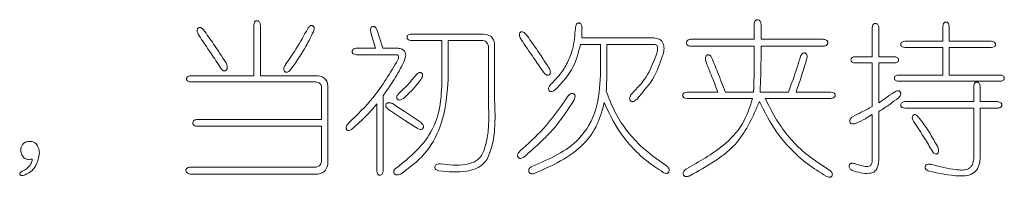
# Model space of a CAD drawing. Units: millimetres. Extents: x 0 to 565, y -1 to 746.
# Drawn here: x 207 to 211, y 165 to 165 of the extents above; entities that cross this region are included whole.
import ezdxf

# ---------------------------------------------------------------- set-up
doc = ezdxf.new("R2010")
doc.units = ezdxf.units.MM

msp = doc.modelspace()

# ---------------------------------------------------------------- linework, layer by layer
at = {"color": 7, "linetype": 'Continuous', "lineweight": 15}
for p, q in [((208.23598, 165.23338), (208.23598, 165.04259)), ((208.26076, 165.04259), (208.26076, 165.23338)), ((210.1302, 165.23705), (210.1302, 165.18006)), ((210.15627, 165.18006), (210.15627, 165.23705)), ((210.57749, 165.22347), (210.57749, 165.11445)), ((210.60227, 165.11445), (210.60227, 165.22347)), ((210.84509, 165.22843), (210.84509, 165.17263)), ((210.86859, 165.17263), (210.86859, 165.22843)), ((208.6795, 165.20484), (208.69685, 165.14666)), ((208.72411, 165.14666), (208.70181, 165.21723)), ((209.10568, 165.19989), (208.83313, 165.19989)), ((209.74991, 165.18502), (209.47735, 165.18502)), ((208.69685, 165.14666), (208.62499, 165.14666)), ((208.77981, 165.14666), (208.72411, 165.14666)), ((208.83313, 165.17511), (208.9483, 165.17511)), ((208.9483, 165.17511), (208.9483, 165.0302)), ((208.97188, 165.0302), (208.97188, 165.17511)), ((208.97188, 165.17511), (209.10321, 165.17511)), ((209.12422, 165.15409), (209.12422, 164.94963)), ((209.14781, 164.94963), (209.14781, 165.16153)), ((209.4724, 165.16024), (209.54792, 165.16024)), ((209.54792, 165.16024), (209.54792, 165.04507)), ((209.5727, 165.04507), (209.5727, 165.16024)), ((209.5727, 165.16024), (209.74991, 165.16024)), ((210.1302, 165.18006), (209.88986, 165.18006)), ((209.88986, 165.15409), (210.1302, 165.15409)), ((210.1302, 165.15409), (210.1302, 165.12307)), ((210.39166, 165.18006), (210.15627, 165.18006)), ((210.15627, 165.12188), (210.15627, 165.15409)), ((210.15627, 165.15409), (210.39166, 165.15409)), ((210.84509, 165.17263), (210.70138, 165.17263)), ((210.70138, 165.14914), (210.84509, 165.14914)), ((210.84509, 165.14914), (210.84509, 165.04507)), ((211.02845, 165.17263), (210.86859, 165.17263)), ((210.86859, 165.04507), (210.86859, 165.14914)), ((210.86859, 165.14914), (211.02845, 165.14914)), ((208.62499, 165.12188), (208.7699, 165.12188)), ((210.57749, 165.11445), (210.51178, 165.11445)), ((210.66045, 165.11445), (210.60227, 165.11445)), ((210.51178, 165.09086), (210.57749, 165.09086)), ((210.57749, 165.09086), (210.57749, 164.92614)), ((210.60227, 164.93972), (210.60227, 165.09086)), ((210.60227, 165.09086), (210.66045, 165.09086)), ((208.23598, 165.04259), (207.99811, 165.04259)), ((208.48, 165.04259), (208.26076, 165.04259)), ((210.84509, 165.04507), (210.6778, 165.04507)), ((211.06066, 165.04507), (210.86859, 165.04507)), ((207.99811, 165.01901), (208.46889, 165.01901)), ((208.49239, 164.99799), (208.49239, 164.87777)), ((208.51597, 164.70864), (208.51597, 165.00662)), ((210.6778, 165.02148), (211.06066, 165.02148)), ((210.96155, 165.00166), (210.96155, 164.94467)), ((210.98633, 164.94467), (210.98633, 165.00166)), ((208.7253, 164.68267), (208.7253, 164.96697)), ((209.99273, 164.98065), (209.87628, 164.98065)), ((210.12773, 164.98065), (210.02118, 164.98065)), ((210.26033, 164.98065), (210.1525, 164.98065)), ((210.42011, 164.98065), (210.28878, 164.98065)), ((208.70181, 164.93605), (208.70181, 164.68267)), ((209.87628, 164.95706), (210.12406, 164.95706)), ((210.17233, 164.95706), (210.42011, 164.95706)), ((210.96155, 164.94467), (210.70138, 164.94467)), ((211.05075, 164.94467), (210.98633, 164.94467)), ((210.57749, 164.8964), (210.57749, 164.72296)), ((210.60227, 164.72296), (210.60227, 164.90751)), ((210.70138, 164.9199), (210.96155, 164.9199)), ((210.96155, 164.9199), (210.96155, 164.73039)), ((210.98633, 164.72911), (210.98633, 164.9199)), ((210.98633, 164.9199), (211.05075, 164.9199)), ((208.49239, 164.87777), (208.02161, 164.87777)), ((208.02161, 164.8518), (208.49239, 164.8518)), ((208.49239, 164.8518), (208.49239, 164.71855)), ((208.47137, 164.69754), (207.99564, 164.69754)), ((207.99564, 164.67147), (208.48, 164.67147))]:
    msp.add_line(p, q, dxfattribs=at)
for points, knots in [([(208.04519, 165.21604), (208.0423, 165.21921), (208.03833, 165.22359), (208.03089, 165.22524), (208.02665, 165.22361), (208.0238, 165.22084), (208.02149, 165.21664), (208.02136, 165.20805), (208.02448, 165.20166), (208.02656, 165.19741)], [0, 0, 0, 0, 0.2493018, 0.3434206, 0.4368107, 0.5081383, 0.5786255, 0.7192975, 1, 1, 1, 1]), ([(208.26076, 165.23338), (208.26017, 165.23725), (208.25929, 165.24305), (208.25468, 165.24838), (208.25106, 165.24986), (208.24816, 165.25018), (208.24525, 165.24992), (208.2425, 165.24886), (208.24024, 165.24698), (208.23691, 165.2422), (208.23639, 165.2373), (208.23598, 165.23338)], [0, 0, 0, 0, 0.2492853, 0.374035, 0.436444, 0.4995598, 0.5627579, 0.625164, 0.688091, 0.7509391, 1, 1, 1, 1]), ([(208.44035, 165.22099), (208.42595, 165.19473), (208.40024, 165.14782), (208.36959, 165.104), (208.35611, 165.08471)], [0, 0, 0, 0, 0.5599674, 1, 1, 1, 1]), ([(208.46146, 165.2086), (208.46297, 165.21239), (208.46523, 165.21808), (208.46454, 165.22541), (208.46229, 165.22888), (208.45981, 165.23072), (208.45701, 165.23198), (208.45392, 165.23236), (208.45093, 165.23159), (208.44555, 165.22869), (208.44266, 165.22441), (208.44035, 165.22099)], [0, 0, 0, 0, 0.2493245, 0.3745118, 0.4366533, 0.4997071, 0.5631916, 0.6254276, 0.688194, 0.7512849, 1, 1, 1, 1]), ([(208.70181, 165.21723), (208.69981, 165.22083), (208.6973, 165.22536), (208.69188, 165.22807), (208.68887, 165.22862), (208.68586, 165.228), (208.68223, 165.22635), (208.67844, 165.22267), (208.6768, 165.21455), (208.67843, 165.20872), (208.6795, 165.20484)], [0, 0, 0, 0, 0.2483997, 0.3117458, 0.3743842, 0.4369453, 0.5007704, 0.6246755, 0.7504245, 1, 1, 1, 1]), ([(209.45377, 165.22219), (209.45141, 165.19501), (209.44752, 165.15023), (209.42465, 165.0918), (209.39691, 165.04652), (209.37205, 165.02157), (209.35961, 165.0091)], [0, 0, 0, 0, 0.339759, 0.5598497, 0.7799125, 1, 1, 1, 1]), ([(209.47855, 165.22347), (209.47802, 165.2276), (209.47724, 165.23381), (209.47274, 165.23995), (209.46883, 165.24157), (209.46568, 165.24175), (209.46257, 165.24115), (209.459, 165.23888), (209.4551, 165.23249), (209.4543, 165.2263), (209.45377, 165.22219)], [0, 0, 0, 0, 0.2493261, 0.3741993, 0.4364445, 0.4999102, 0.5630589, 0.6251683, 0.7506423, 1, 1, 1, 1]), ([(209.47735, 165.18502), (209.47761, 165.1922), (209.47807, 165.20501), (209.4784, 165.21783), (209.47855, 165.22347)], [0, 0, 0, 0, 0.5600119, 1, 1, 1, 1]), ([(210.15627, 165.23705), (210.15565, 165.241), (210.15471, 165.24693), (210.14904, 165.25291), (210.144, 165.25392), (210.14009, 165.25362), (210.13725, 165.25264), (210.1349, 165.25078), (210.13131, 165.24605), (210.1307, 165.24104), (210.1302, 165.23705)], [0, 0, 0, 0, 0.2492803, 0.3743378, 0.4990243, 0.5624507, 0.6248591, 0.6877958, 0.7509081, 1, 1, 1, 1]), ([(210.60227, 165.22347), (210.60168, 165.22734), (210.6008, 165.23314), (210.59619, 165.23847), (210.59257, 165.23995), (210.58967, 165.24027), (210.58676, 165.24001), (210.58401, 165.23895), (210.58175, 165.23707), (210.57842, 165.23229), (210.5779, 165.22739), (210.57749, 165.22347)], [0, 0, 0, 0, 0.2492853, 0.374035, 0.436444, 0.4995598, 0.5627579, 0.625164, 0.688091, 0.7509391, 1, 1, 1, 1]), ([(210.86859, 165.22843), (210.86805, 165.2322), (210.86724, 165.23787), (210.86298, 165.24328), (210.8595, 165.24488), (210.85665, 165.24523), (210.8538, 165.24496), (210.85027, 165.24344), (210.8461, 165.2379), (210.84549, 165.23221), (210.84509, 165.22843)], [0, 0, 0, 0, 0.2494823, 0.374474, 0.4368504, 0.5000317, 0.5633891, 0.6256932, 0.7506729, 1, 1, 1, 1]), ([(208.02656, 165.19741), (208.04239, 165.17389), (208.07066, 165.13189), (208.09854, 165.08963), (208.11081, 165.07104)], [0, 0, 0, 0, 0.5599987, 1, 1, 1, 1]), ([(208.13063, 165.09086), (208.11527, 165.11463), (208.08785, 165.15708), (208.05823, 165.19802), (208.04519, 165.21604)], [0, 0, 0, 0, 0.5599983, 1, 1, 1, 1]), ([(208.37593, 165.06608), (208.39388, 165.09151), (208.42594, 165.13692), (208.45061, 165.1867), (208.46146, 165.2086)], [0, 0, 0, 0, 0.5600436, 1, 1, 1, 1]), ([(208.83313, 165.19989), (208.82926, 165.19932), (208.82344, 165.19847), (208.81805, 165.1939), (208.81654, 165.19027), (208.81624, 165.18736), (208.81649, 165.18444), (208.81758, 165.18169), (208.8195, 165.17947), (208.82432, 165.17617), (208.82922, 165.17558), (208.83313, 165.17511)], [0, 0, 0, 0, 0.2489917, 0.3739911, 0.4362452, 0.4994628, 0.5627621, 0.6250376, 0.6879666, 0.7509313, 1, 1, 1, 1]), ([(209.14781, 165.16153), (209.14688, 165.16738), (209.14504, 165.17907), (209.13001, 165.19544), (209.11492, 165.1982), (209.10568, 165.19989)], [0, 0, 0, 0, 0.2807925, 0.5601777, 1, 1, 1, 1]), ([(209.26674, 165.19869), (209.26348, 165.20203), (209.25899, 165.20662), (209.25195, 165.20905), (209.24845, 165.20861), (209.2457, 165.20721), (209.24328, 165.20462), (209.24124, 165.19976), (209.2419, 165.19035), (209.24562, 165.18347), (209.24811, 165.17887)], [0, 0, 0, 0, 0.2498352, 0.3434374, 0.3904906, 0.4375003, 0.5080051, 0.578379, 0.7185754, 1, 1, 1, 1]), ([(209.35346, 165.07233), (209.33773, 165.09623), (209.30964, 165.13891), (209.27985, 165.18043), (209.26674, 165.19869)], [0, 0, 0, 0, 0.5599984, 1, 1, 1, 1]), ([(209.78579, 165.12436), (209.78734, 165.13124), (209.79043, 165.14497), (209.78686, 165.16276), (209.77941, 165.17485), (209.76755, 165.18302), (209.75696, 165.18422), (209.74991, 165.18502)], [0, 0, 0, 0, 0.2505164, 0.5002982, 0.625354, 0.7505589, 1, 1, 1, 1]), ([(208.62499, 165.14666), (208.62113, 165.14605), (208.61533, 165.14514), (208.60992, 165.14059), (208.60841, 165.13697), (208.60811, 165.13406), (208.60836, 165.13114), (208.60943, 165.12838), (208.61136, 165.12616), (208.61616, 165.12284), (208.62108, 165.12231), (208.62499, 165.12188)], [0, 0, 0, 0, 0.2491445, 0.3741139, 0.4363779, 0.4995861, 0.5628962, 0.625166, 0.6880821, 0.7510843, 1, 1, 1, 1]), ([(208.80954, 165.10949), (208.8102, 165.11296), (208.81152, 165.11989), (208.81017, 165.13068), (208.80326, 165.14008), (208.79217, 165.14513), (208.78394, 165.14615), (208.77981, 165.14666)], [0, 0, 0, 0, 0.1871695, 0.3738018, 0.5597083, 0.7793889, 1, 1, 1, 1]), ([(209.10321, 165.17511), (209.10611, 165.1744), (209.11191, 165.17298), (209.12077, 165.16624), (209.12291, 165.15869), (209.12422, 165.15409)], [0, 0, 0, 0, 0.2809133, 0.5615585, 1, 1, 1, 1]), ([(209.24811, 165.17887), (209.26374, 165.1559), (209.29164, 165.11488), (209.31992, 165.07411), (209.33236, 165.05617)], [0, 0, 0, 0, 0.56000002, 1, 1, 1, 1]), ([(209.37696, 164.98927), (209.40291, 165.01682), (209.4493, 165.06607), (209.46533, 165.13144), (209.4724, 165.16024)], [0, 0, 0, 0, 0.55944133, 1, 1, 1, 1]), ([(209.74991, 165.16024), (209.75168, 165.16042), (209.75521, 165.16077), (209.76049, 165.15889), (209.76364, 165.15431), (209.76587, 165.14384), (209.76389, 165.13505), (209.7623, 165.12803)], [0, 0, 0, 0, 0.1253776, 0.2502451, 0.3748173, 0.5002441, 1, 1, 1, 1]), ([(209.88986, 165.18006), (209.88599, 165.17944), (209.88018, 165.1785), (209.87458, 165.17272), (209.87343, 165.16691), (209.87432, 165.16204), (209.87656, 165.15887), (209.88105, 165.15519), (209.88595, 165.15458), (209.88986, 165.15409)], [0, 0, 0, 0, 0.249477, 0.3745218, 0.4995322, 0.62461, 0.6876714, 0.7506489, 1, 1, 1, 1]), ([(210.39166, 165.15409), (210.39574, 165.15454), (210.40085, 165.15509), (210.40581, 165.15862), (210.4077, 165.16101), (210.40881, 165.16387), (210.40911, 165.1669), (210.40875, 165.16993), (210.40724, 165.1737), (210.40178, 165.17864), (210.39571, 165.17949), (210.39166, 165.18006)], [0, 0, 0, 0, 0.2492131, 0.3119008, 0.3748337, 0.437439, 0.5005092, 0.5635364, 0.6261417, 0.7507123, 1, 1, 1, 1]), ([(210.70138, 165.17263), (210.69768, 165.17207), (210.69213, 165.17124), (210.68699, 165.1669), (210.68548, 165.16348), (210.68513, 165.1607), (210.68539, 165.15791), (210.68682, 165.15444), (210.69209, 165.15018), (210.69767, 165.14955), (210.70138, 165.14914)], [0, 0, 0, 0, 0.24946326, 0.37439383, 0.43689965, 0.50004836, 0.56335247, 0.62579852, 0.75070631, 1, 1, 1, 1]), ([(211.02845, 165.14914), (211.03206, 165.14958), (211.03748, 165.15025), (211.04249, 165.15457), (211.04375, 165.15799), (211.04394, 165.1607), (211.04367, 165.16341), (211.04232, 165.16679), (211.03744, 165.17117), (211.03204, 165.17204), (211.02845, 165.17263)], [0, 0, 0, 0, 0.2490689, 0.3741872, 0.4364679, 0.4999542, 0.5632381, 0.6255535, 0.7507463, 1, 1, 1, 1]), ([(208.7253, 164.96697), (208.73628, 164.98226), (208.75437, 165.00744), (208.77694, 165.04423), (208.79539, 165.07581), (208.80483, 165.09827), (208.80954, 165.10949)], [0, 0, 0, 0, 0.3400517, 0.5601126, 0.7801305, 1, 1, 1, 1]), ([(208.7699, 165.12188), (208.77248, 165.1219), (208.77636, 165.12192), (208.78129, 165.12014), (208.78409, 165.11693), (208.78439, 165.11261), (208.78358, 165.10752), (208.78204, 165.10413), (208.78109, 165.10206)], [0, 0, 0, 0, 0.2500186, 0.375093, 0.4991812, 0.6395636, 0.7795663, 1, 1, 1, 1]), ([(209.7623, 165.12803), (209.75029, 165.09601), (209.72885, 165.03886), (209.68669, 164.99499), (209.66814, 164.97569)], [0, 0, 0, 0, 0.56017591, 1, 1, 1, 1]), ([(209.68549, 164.95339), (209.71042, 164.98169), (209.75505, 165.03234), (209.77638, 165.09618), (209.78579, 165.12436)], [0, 0, 0, 0, 0.5586249, 1, 1, 1, 1]), ([(209.96915, 165.11068), (209.96811, 165.11255), (209.96603, 165.11627), (209.96237, 165.12009), (209.95884, 165.12149), (209.9564, 165.12177), (209.954, 165.12121), (209.95045, 165.11931), (209.94653, 165.11483), (209.9449, 165.10505), (209.94684, 165.09802), (209.94813, 165.09334)], [0, 0, 0, 0, 0.1250611, 0.2498766, 0.2973878, 0.344549, 0.3913321, 0.4389456, 0.5788466, 0.719389, 1, 1, 1, 1]), ([(210.02118, 164.98065), (210.01177, 165.00504), (209.99495, 165.0486), (209.97703, 165.09171), (209.96915, 165.11068)], [0, 0, 0, 0, 0.560001, 1, 1, 1, 1]), ([(210.1302, 165.12307), (210.13044, 165.09647), (210.13086, 165.04897), (210.12868, 165.00152), (210.12773, 164.98065)], [0, 0, 0, 0, 0.5599983, 1, 1, 1, 1]), ([(210.1525, 164.98065), (210.15381, 165.007), (210.15615, 165.05405), (210.15623, 165.10115), (210.15627, 165.12188)], [0, 0, 0, 0, 0.5600049, 1, 1, 1, 1]), ([(210.30613, 165.11564), (210.29801, 165.09029), (210.28352, 165.04503), (210.26742, 165.00032), (210.26033, 164.98065)], [0, 0, 0, 0, 0.559997, 1, 1, 1, 1]), ([(210.28878, 164.98065), (210.29691, 165.00408), (210.31143, 165.04592), (210.32413, 165.08835), (210.32971, 165.10701)], [0, 0, 0, 0, 0.5599987, 1, 1, 1, 1]), ([(210.32971, 165.10701), (210.3304, 165.11099), (210.33142, 165.11696), (210.32933, 165.12394), (210.32653, 165.12692), (210.3238, 165.12831), (210.32085, 165.12906), (210.31676, 165.12878), (210.31062, 165.12472), (210.30792, 165.11927), (210.30613, 165.11564)], [0, 0, 0, 0, 0.2493413, 0.3747343, 0.4368952, 0.5000978, 0.5635027, 0.6257431, 0.7508017, 1, 1, 1, 1]), ([(210.51178, 165.11445), (210.50827, 165.11384), (210.50298, 165.11292), (210.49769, 165.10782), (210.49656, 165.10249), (210.49757, 165.09713), (210.50289, 165.092), (210.50823, 165.09132), (210.51178, 165.09086)], [0, 0, 0, 0, 0.2497091, 0.3751079, 0.5000829, 0.6251607, 0.7504188, 1, 1, 1, 1]), ([(210.66045, 165.09086), (210.66426, 165.09125), (210.66997, 165.09183), (210.67545, 165.09609), (210.67697, 165.09962), (210.67726, 165.10248), (210.67691, 165.10533), (210.67532, 165.10882), (210.66991, 165.1131), (210.66423, 165.11391), (210.66045, 165.11445)], [0, 0, 0, 0, 0.24943074, 0.37427865, 0.43669781, 0.49994826, 0.56312263, 0.62554179, 0.75051316, 1, 1, 1, 1]), ([(208.11081, 165.07104), (208.11356, 165.06722), (208.11683, 165.06268), (208.12279, 165.06073), (208.12536, 165.06064), (208.12786, 165.06132), (208.13039, 165.06289), (208.13287, 165.06528), (208.13518, 165.06989), (208.13565, 165.07906), (208.13264, 165.08614), (208.13063, 165.09086)], [0, 0, 0, 0, 0.2488208, 0.2958553, 0.342989, 0.3900536, 0.4371499, 0.507729, 0.5782062, 0.7184608, 1, 1, 1, 1]), ([(208.35611, 165.08471), (208.35372, 165.08069), (208.35015, 165.07466), (208.34887, 165.06511), (208.35172, 165.05966), (208.35527, 165.05661), (208.35864, 165.05537), (208.3622, 165.05558), (208.36877, 165.05815), (208.37275, 165.06256), (208.37593, 165.06608)], [0, 0, 0, 0, 0.2502359, 0.3752772, 0.4992941, 0.562176, 0.6248392, 0.6873535, 0.7502814, 1, 1, 1, 1]), ([(208.78109, 165.10206), (208.75212, 165.05311), (208.70036, 164.96568), (208.62738, 164.89521), (208.59526, 164.86419)], [0, 0, 0, 0, 0.5598853, 1, 1, 1, 1]), ([(209.33236, 165.05617), (209.33534, 165.05259), (209.33907, 165.04812), (209.34519, 165.04486), (209.34861, 165.04407), (209.35208, 165.04476), (209.35508, 165.04657), (209.35727, 165.04931), (209.359, 165.05363), (209.35836, 165.06192), (209.35542, 165.06816), (209.35346, 165.07233)], [0, 0, 0, 0, 0.2498232, 0.3123841, 0.3751738, 0.4375176, 0.5000637, 0.5627168, 0.6253238, 0.7499823, 1, 1, 1, 1]), ([(209.94813, 165.09334), (209.95669, 165.0724), (209.97198, 165.035), (209.98639, 164.99725), (209.99273, 164.98065)], [0, 0, 0, 0, 0.5599959, 1, 1, 1, 1]), ([(207.99811, 165.04259), (207.99433, 165.04203), (207.98866, 165.04119), (207.98318, 165.03698), (207.98155, 165.03348), (207.98122, 165.03062), (207.9815, 165.02776), (207.98305, 165.02422), (207.9886, 165.02003), (207.99431, 165.01942), (207.99811, 165.01901)], [0, 0, 0, 0, 0.2493232, 0.3745215, 0.436785, 0.5000428, 0.5633962, 0.6256653, 0.7507363, 1, 1, 1, 1]), ([(208.51597, 165.00662), (208.51495, 165.0117), (208.51292, 165.02184), (208.50115, 165.03719), (208.48801, 165.04055), (208.48, 165.04259)], [0, 0, 0, 0, 0.2814286, 0.5617853, 1, 1, 1, 1]), ([(208.85047, 165.04626), (208.83922, 165.03213), (208.81913, 165.0069), (208.79527, 164.98523), (208.78477, 164.97569)], [0, 0, 0, 0, 0.5599795, 1, 1, 1, 1]), ([(208.86782, 165.02772), (208.87026, 165.03127), (208.87392, 165.03658), (208.87554, 165.04412), (208.87459, 165.04838), (208.87272, 165.05106), (208.87029, 165.05322), (208.86727, 165.05456), (208.86398, 165.05462), (208.85769, 165.053), (208.85368, 165.04925), (208.85047, 165.04626)], [0, 0, 0, 0, 0.2496523, 0.3742288, 0.4366266, 0.4991765, 0.5621988, 0.6250488, 0.6877542, 0.7509692, 1, 1, 1, 1]), ([(209.54792, 165.04507), (209.54554, 165.00149), (209.54079, 164.9147), (209.46042, 164.77333), (209.35562, 164.72858), (209.29152, 164.70121)], [0, 0, 0, 0, 0.28145497, 0.56048349, 1, 1, 1, 1]), ([(209.57022, 164.98432), (209.57079, 164.99565), (209.57181, 165.0159), (209.57243, 165.03616), (209.5727, 165.04507)], [0, 0, 0, 0, 0.5600027, 1, 1, 1, 1]), ([(210.6778, 165.04507), (210.67403, 165.04451), (210.66838, 165.04366), (210.66294, 165.03943), (210.66132, 165.03595), (210.66099, 165.0331), (210.66127, 165.03025), (210.66281, 165.02672), (210.66831, 165.02252), (210.67401, 165.0219), (210.6778, 165.02148)], [0, 0, 0, 0, 0.2492364, 0.3745117, 0.43676, 0.5000423, 0.5634221, 0.6256805, 0.7508232, 1, 1, 1, 1]), ([(211.06066, 165.02148), (211.06447, 165.02187), (211.07018, 165.02245), (211.07566, 165.02672), (211.07718, 165.03024), (211.07747, 165.0331), (211.07712, 165.03595), (211.07553, 165.03944), (211.07011, 165.04372), (211.06444, 165.04453), (211.06066, 165.04507)], [0, 0, 0, 0, 0.24943074, 0.37427865, 0.43669781, 0.49994826, 0.56312263, 0.62554179, 0.75051316, 1, 1, 1, 1]), ([(208.46889, 165.01901), (208.47219, 165.01868), (208.47876, 165.01802), (208.48718, 165.01338), (208.49158, 165.00577), (208.49212, 165.00059), (208.49239, 164.99799)], [0, 0, 0, 0, 0.2807099, 0.5596629, 0.7794152, 1, 1, 1, 1]), ([(208.9483, 165.0302), (208.9472, 164.99349), (208.94499, 164.92013), (208.89781, 164.79381), (208.82378, 164.73321), (208.77862, 164.69625)], [0, 0, 0, 0, 0.2809524, 0.5614097, 1, 1, 1, 1]), ([(208.7922, 164.67147), (208.82391, 164.69493), (208.88728, 164.74179), (208.95866, 164.86716), (208.96687, 164.96837), (208.97188, 165.0302)], [0, 0, 0, 0, 0.2803853, 0.5603358, 1, 1, 1, 1]), ([(208.80211, 164.95706), (208.81559, 164.96915), (208.83965, 164.99073), (208.85921, 165.01642), (208.86782, 165.02772)], [0, 0, 0, 0, 0.5600745, 1, 1, 1, 1]), ([(209.35961, 165.0091), (209.357, 165.00567), (209.35308, 165.00054), (209.35138, 164.99195), (209.35323, 164.98663), (209.35634, 164.98363), (209.36042, 164.9821), (209.36808, 164.98332), (209.37341, 164.98689), (209.37696, 164.98927)], [0, 0, 0, 0, 0.2501191, 0.3754536, 0.500144, 0.5627437, 0.6252228, 0.7499431, 1, 1, 1, 1]), ([(210.98633, 165.00166), (210.98574, 165.00553), (210.98486, 165.01133), (210.98025, 165.01666), (210.97663, 165.01814), (210.97373, 165.01846), (210.97081, 165.0182), (210.96807, 165.01714), (210.96581, 165.01527), (210.96248, 165.01048), (210.96196, 165.00558), (210.96155, 165.00166)], [0, 0, 0, 0, 0.2492853, 0.374035, 0.436444, 0.4995598, 0.5627579, 0.625164, 0.688091, 0.7509391, 1, 1, 1, 1]), ([(208.78477, 164.97569), (208.78196, 164.97255), (208.77775, 164.96785), (208.77636, 164.96034), (208.77767, 164.95633), (208.77947, 164.95374), (208.78193, 164.95175), (208.78592, 164.95043), (208.79337, 164.95136), (208.79861, 164.95478), (208.80211, 164.95706)], [0, 0, 0, 0, 0.2499889, 0.3748389, 0.4377532, 0.5007849, 0.5633142, 0.6258279, 0.7502866, 1, 1, 1, 1]), ([(209.42403, 164.9633), (209.39471, 164.92141), (209.34233, 164.84656), (209.27436, 164.78566), (209.24444, 164.75884)], [0, 0, 0, 0, 0.5597113, 1, 1, 1, 1]), ([(209.44762, 164.94844), (209.44946, 164.95279), (209.45223, 164.95932), (209.4522, 164.96786), (209.44995, 164.97211), (209.44722, 164.97445), (209.44397, 164.97595), (209.43917, 164.97631), (209.43142, 164.97255), (209.42699, 164.96701), (209.42403, 164.9633)], [0, 0, 0, 0, 0.250193, 0.3746918, 0.4374404, 0.4999939, 0.5626632, 0.6252685, 0.7498457, 1, 1, 1, 1]), ([(209.79818, 164.70249), (209.76381, 164.72672), (209.70719, 164.76663), (209.64302, 164.83895), (209.59943, 164.90822), (209.57996, 164.95895), (209.57022, 164.98432)], [0, 0, 0, 0, 0.33992308, 0.55992449, 0.7799499, 1, 1, 1, 1]), ([(209.66814, 164.97569), (209.66513, 164.97183), (209.66061, 164.96605), (209.6579, 164.95644), (209.65959, 164.95026), (209.66271, 164.94646), (209.66601, 164.94465), (209.66975, 164.9444), (209.67683, 164.94644), (209.68164, 164.9503), (209.68549, 164.95339)], [0, 0, 0, 0, 0.2501909, 0.3751533, 0.4994328, 0.5621553, 0.624734, 0.6872396, 0.7499831, 1, 1, 1, 1]), ([(209.87628, 164.98065), (209.87257, 164.98009), (209.86701, 164.97926), (209.86186, 164.9749), (209.86037, 164.97147), (209.86002, 164.96868), (209.86031, 164.96589), (209.86174, 164.96242), (209.86694, 164.95807), (209.87254, 164.95746), (209.87628, 164.95706)], [0, 0, 0, 0, 0.2494664, 0.3743782, 0.4369276, 0.5000664, 0.5632653, 0.6258178, 0.7506083, 1, 1, 1, 1]), ([(210.42011, 164.95706), (210.42391, 164.95745), (210.42963, 164.95803), (210.4351, 164.96229), (210.43662, 164.96582), (210.43691, 164.96868), (210.43657, 164.97153), (210.43497, 164.97502), (210.42956, 164.9793), (210.42389, 164.98011), (210.42011, 164.98065)], [0, 0, 0, 0, 0.2494307, 0.3742786, 0.4366978, 0.4999483, 0.5631226, 0.6255418, 0.7505132, 1, 1, 1, 1]), ([(210.65926, 164.97936), (210.6484, 164.97227), (210.62902, 164.95961), (210.61044, 164.9458), (210.60227, 164.93972)], [0, 0, 0, 0, 0.5599694, 1, 1, 1, 1]), ([(210.60227, 164.90751), (210.61667, 164.91648), (210.64238, 164.9325), (210.66615, 164.95128), (210.6766, 164.95954)], [0, 0, 0, 0, 0.5600152, 1, 1, 1, 1]), ([(210.6766, 164.95954), (210.67957, 164.96273), (210.68402, 164.96752), (210.68559, 164.97525), (210.68439, 164.97944), (210.68272, 164.98224), (210.68028, 164.98443), (210.67619, 164.986), (210.66845, 164.98495), (210.66294, 164.9816), (210.65926, 164.97936)], [0, 0, 0, 0, 0.2497041, 0.3746939, 0.4374467, 0.5005744, 0.5629066, 0.6255867, 0.7501528, 1, 1, 1, 1]), ([(208.60884, 164.84189), (208.62743, 164.85826), (208.66063, 164.88748), (208.68922, 164.92121), (208.70181, 164.93605)], [0, 0, 0, 0, 0.5599175, 1, 1, 1, 1]), ([(208.76127, 164.93724), (208.75723, 164.93876), (208.75116, 164.94105), (208.74237, 164.94033), (208.73782, 164.93695), (208.73569, 164.93319), (208.73507, 164.92995), (208.73574, 164.92674), (208.73862, 164.92094), (208.74295, 164.9176), (208.74641, 164.91494)], [0, 0, 0, 0, 0.2497525, 0.374743, 0.4989716, 0.5623757, 0.6247966, 0.6876869, 0.7507594, 1, 1, 1, 1]), ([(208.86901, 164.86538), (208.84904, 164.87901), (208.81337, 164.90333), (208.77719, 164.92688), (208.76127, 164.93724)], [0, 0, 0, 0, 0.55999686, 1, 1, 1, 1]), ([(208.93591, 164.68386), (208.97131, 164.68035), (209.02436, 164.67509), (209.08527, 164.69294), (209.11302, 164.71596), (209.15324, 164.79569), (209.15036, 164.8772), (209.14781, 164.94963)], [0, 0, 0, 0, 0.2506077, 0.375528, 0.4381363, 0.5007765, 1, 1, 1, 1]), ([(209.12422, 164.94963), (209.12643, 164.88562), (209.12893, 164.81359), (209.09882, 164.74025), (209.07638, 164.71722), (209.02177, 164.70026), (208.97475, 164.70605), (208.94334, 164.70993)], [0, 0, 0, 0, 0.4998905, 0.5626002, 0.6251119, 0.7496779, 1, 1, 1, 1]), ([(209.25802, 164.73535), (209.29873, 164.77052), (209.37139, 164.83332), (209.42433, 164.91327), (209.44762, 164.94844)], [0, 0, 0, 0, 0.56020614, 1, 1, 1, 1]), ([(209.29519, 164.67276), (209.36477, 164.70296), (209.46178, 164.74508), (209.54007, 164.85612), (209.55521, 164.91269), (209.56279, 164.941)], [0, 0, 0, 0, 0.5588315, 0.7792217, 1, 1, 1, 1]), ([(209.56279, 164.941), (209.57963, 164.90479), (209.60736, 164.84513), (209.66484, 164.77359), (209.7212, 164.7203), (209.76426, 164.69191), (209.78579, 164.67771)], [0, 0, 0, 0, 0.3398425, 0.5598601, 0.7799335, 1, 1, 1, 1]), ([(210.12406, 164.95706), (210.11327, 164.92313), (210.09168, 164.85525), (210.0014, 164.76259), (209.92222, 164.71835), (209.8738, 164.6913)], [0, 0, 0, 0, 0.27965597, 0.5594812, 1, 1, 1, 1]), ([(209.88371, 164.66404), (209.95122, 164.70055), (210.07166, 164.76567), (210.1261, 164.89002), (210.15003, 164.94467)], [0, 0, 0, 0, 0.5605556, 1, 1, 1, 1]), ([(210.15003, 164.94467), (210.16991, 164.90569), (210.20267, 164.84146), (210.26753, 164.76459), (210.33088, 164.70786), (210.3788, 164.67785), (210.40276, 164.66285)], [0, 0, 0, 0, 0.33987978, 0.55987708, 0.77992654, 1, 1, 1, 1]), ([(210.41515, 164.68634), (210.37989, 164.70924), (210.32181, 164.74696), (210.25464, 164.81661), (210.20857, 164.8841), (210.18441, 164.93274), (210.17233, 164.95706)], [0, 0, 0, 0, 0.3398076, 0.5597959, 0.7798511, 1, 1, 1, 1]), ([(210.57749, 164.92614), (210.56361, 164.91897), (210.53883, 164.90616), (210.51406, 164.89333), (210.50316, 164.88768)], [0, 0, 0, 0, 0.5600018, 1, 1, 1, 1]), ([(210.70138, 164.94467), (210.69758, 164.94411), (210.69189, 164.94325), (210.68611, 164.93788), (210.68504, 164.93306), (210.6854, 164.92931), (210.6864, 164.92661), (210.68817, 164.92435), (210.69276, 164.92096), (210.69755, 164.92037), (210.70138, 164.9199)], [0, 0, 0, 0, 0.2493529, 0.3742375, 0.49892, 0.5621232, 0.6247265, 0.6877264, 0.7505765, 1, 1, 1, 1]), ([(211.05075, 164.9199), (211.05474, 164.92033), (211.05973, 164.92088), (211.06472, 164.92414), (211.06669, 164.9264), (211.06788, 164.92917), (211.06821, 164.93215), (211.06782, 164.93512), (211.0662, 164.93876), (211.06066, 164.94337), (211.05471, 164.94415), (211.05075, 164.94467)], [0, 0, 0, 0, 0.24932331, 0.31200185, 0.3749157, 0.43748783, 0.50054567, 0.56356719, 0.62613243, 0.75075692, 1, 1, 1, 1]), ([(208.74641, 164.91494), (208.76631, 164.90145), (208.80185, 164.87736), (208.83817, 164.85445), (208.85414, 164.84437)], [0, 0, 0, 0, 0.5599903, 1, 1, 1, 1]), ([(210.50316, 164.88768), (210.4996, 164.88509), (210.49427, 164.88118), (210.49153, 164.87263), (210.49286, 164.86719), (210.49523, 164.86356), (210.49872, 164.86093), (210.50642, 164.85962), (210.51261, 164.86159), (210.51674, 164.86291)], [0, 0, 0, 0, 0.24964373, 0.37483215, 0.49997707, 0.56276467, 0.62530032, 0.74995398, 1, 1, 1, 1]), ([(210.51674, 164.86291), (210.52845, 164.86849), (210.54937, 164.87847), (210.5689, 164.89092), (210.57749, 164.8964)], [0, 0, 0, 0, 0.5599935, 1, 1, 1, 1]), ([(210.75213, 164.88649), (210.7492, 164.88989), (210.74516, 164.89458), (210.73814, 164.89601), (210.73495, 164.89501), (210.7326, 164.89334), (210.7303, 164.8909), (210.72873, 164.88612), (210.72968, 164.8773), (210.73351, 164.87093), (210.73607, 164.86667)], [0, 0, 0, 0, 0.2489609, 0.3425068, 0.3895824, 0.4366896, 0.5073043, 0.5778171, 0.7181216, 1, 1, 1, 1]), ([(210.82399, 164.77618), (210.81198, 164.7977), (210.79055, 164.83614), (210.76387, 164.8711), (210.75213, 164.88649)], [0, 0, 0, 0, 0.55998092, 1, 1, 1, 1]), ([(208.02161, 164.87777), (208.01767, 164.87715), (208.01176, 164.87622), (208.00572, 164.87059), (208.00453, 164.86462), (208.00542, 164.85961), (208.00788, 164.85647), (208.01262, 164.85289), (208.01762, 164.85229), (208.02161, 164.8518)], [0, 0, 0, 0, 0.24947316, 0.37473864, 0.49951882, 0.62442034, 0.68745477, 0.75062482, 1, 1, 1, 1]), ([(208.59526, 164.86419), (208.59192, 164.86053), (208.58691, 164.85504), (208.58516, 164.84626), (208.58643, 164.84149), (208.58803, 164.83858), (208.59022, 164.83669), (208.59325, 164.83537), (208.60029, 164.83579), (208.60524, 164.83932), (208.60884, 164.84189)], [0, 0, 0, 0, 0.2808566, 0.4214932, 0.4923309, 0.5630102, 0.6099954, 0.6570345, 0.7503872, 1, 1, 1, 1]), ([(208.85414, 164.84437), (208.85781, 164.84241), (208.86331, 164.83947), (208.87087, 164.83962), (208.8745, 164.84176), (208.87651, 164.84416), (208.87792, 164.84696), (208.8787, 164.85106), (208.87679, 164.85835), (208.87212, 164.86257), (208.86901, 164.86538)], [0, 0, 0, 0, 0.2493541, 0.3745373, 0.4368139, 0.5001479, 0.5632873, 0.6258588, 0.7505949, 1, 1, 1, 1]), ([(210.73607, 164.86667), (210.7493, 164.84687), (210.77293, 164.81151), (210.79462, 164.77493), (210.80416, 164.75884)], [0, 0, 0, 0, 0.5599883, 1, 1, 1, 1]), ([(207.38481, 164.79481), (207.38013, 164.79396), (207.37078, 164.79226), (207.35987, 164.7838), (207.35468, 164.77248), (207.35415, 164.76504), (207.35389, 164.76132)], [0, 0, 0, 0, 0.28045836, 0.55925903, 0.77927932, 1, 1, 1, 1]), ([(207.42446, 164.75141), (207.42341, 164.7575), (207.42132, 164.76967), (207.41344, 164.78548), (207.39959, 164.79493), (207.38975, 164.79485), (207.38481, 164.79481)], [0, 0, 0, 0, 0.2810114, 0.5608005, 0.78004, 1, 1, 1, 1]), ([(210.80416, 164.75884), (210.8067, 164.7549), (210.81019, 164.74948), (210.81701, 164.74632), (210.82053, 164.74662), (210.82331, 164.74788), (210.82596, 164.75019), (210.82861, 164.75473), (210.82896, 164.76416), (210.82598, 164.77137), (210.82399, 164.77618)], [0, 0, 0, 0, 0.2495172, 0.3431299, 0.3901375, 0.4372902, 0.5077528, 0.578144, 0.7184052, 1, 1, 1, 1]), ([(207.35389, 164.76132), (207.35444, 164.75523), (207.35553, 164.74313), (207.36736, 164.72919), (207.38309, 164.72598), (207.39249, 164.72727), (207.3972, 164.72791)], [0, 0, 0, 0, 0.2810675, 0.5582808, 0.7785924, 1, 1, 1, 1]), ([(207.36251, 164.66533), (207.3722, 164.66963), (207.39152, 164.67822), (207.41651, 164.70814), (207.42145, 164.735), (207.42446, 164.75141)], [0, 0, 0, 0, 0.2810236, 0.560879, 1, 1, 1, 1]), ([(209.24444, 164.75884), (209.24163, 164.75562), (209.2374, 164.75079), (209.23437, 164.74273), (209.235, 164.73714), (209.23753, 164.73368), (209.24003, 164.73162), (209.2431, 164.73053), (209.24956, 164.73026), (209.25427, 164.73309), (209.25802, 164.73535)], [0, 0, 0, 0, 0.2503661, 0.3754599, 0.4989836, 0.5618268, 0.6249806, 0.6877892, 0.7509546, 1, 1, 1, 1]), ([(207.3972, 164.72791), (207.39592, 164.72154), (207.39336, 164.70881), (207.3775, 164.69115), (207.36285, 164.68356), (207.35389, 164.67891)], [0, 0, 0, 0, 0.2801609, 0.5593154, 1, 1, 1, 1]), ([(207.99564, 164.69754), (207.99167, 164.69704), (207.9857, 164.69628), (207.98029, 164.69144), (207.97897, 164.68765), (207.97868, 164.68373), (207.97963, 164.67864), (207.9858, 164.67312), (207.99171, 164.67213), (207.99564, 164.67147)], [0, 0, 0, 0, 0.2492221, 0.3745416, 0.4368278, 0.5004903, 0.6251922, 0.7506687, 1, 1, 1, 1]), ([(208.49239, 164.71855), (208.49171, 164.71563), (208.49036, 164.70978), (208.48369, 164.70075), (208.47603, 164.69875), (208.47137, 164.69754)], [0, 0, 0, 0, 0.281219, 0.5622649, 1, 1, 1, 1]), ([(208.48, 164.67147), (208.48512, 164.67264), (208.49533, 164.67496), (208.51067, 164.68715), (208.51396, 164.70049), (208.51597, 164.70864)], [0, 0, 0, 0, 0.2813074, 0.5613801, 1, 1, 1, 1]), ([(208.94334, 164.70993), (208.93912, 164.71004), (208.93277, 164.71021), (208.92502, 164.70636), (208.92156, 164.70084), (208.92105, 164.6954), (208.92252, 164.69142), (208.92647, 164.68641), (208.93172, 164.68499), (208.93591, 164.68386)], [0, 0, 0, 0, 0.2499415, 0.3754354, 0.4998771, 0.6252303, 0.688147, 0.7511157, 1, 1, 1, 1]), ([(209.29152, 164.70121), (209.28788, 164.69921), (209.28241, 164.6962), (209.27726, 164.6895), (209.27613, 164.68321), (209.2776, 164.67805), (209.28027, 164.67482), (209.28381, 164.67257), (209.28909, 164.67178), (209.29315, 164.67243), (209.29519, 164.67276)], [0, 0, 0, 0, 0.2495062, 0.374958, 0.499036, 0.6244977, 0.6870341, 0.7500076, 0.8748485, 1, 1, 1, 1]), ([(209.78579, 164.67771), (209.78973, 164.67589), (209.79467, 164.6736), (209.80115, 164.67389), (209.80413, 164.67528), (209.80641, 164.67761), (209.80833, 164.68145), (209.80922, 164.68692), (209.8062, 164.69522), (209.80139, 164.69959), (209.79818, 164.70249)], [0, 0, 0, 0, 0.2491528, 0.3118138, 0.374287, 0.4368757, 0.4996683, 0.6245766, 0.7499946, 1, 1, 1, 1]), ([(210.51059, 164.71112), (210.50652, 164.71199), (210.50142, 164.71309), (210.49555, 164.7112), (210.49298, 164.70946), (210.49113, 164.70696), (210.48968, 164.70315), (210.4892, 164.69791), (210.49287, 164.69028), (210.49828, 164.6872), (210.50187, 164.68515)], [0, 0, 0, 0, 0.2494181, 0.3123633, 0.3754089, 0.437868, 0.5012221, 0.6261049, 0.7512105, 1, 1, 1, 1]), ([(210.50187, 164.68515), (210.52338, 164.67848), (210.55024, 164.67016), (210.58367, 164.67749), (210.59914, 164.69494), (210.60102, 164.71175), (210.60227, 164.72296)], [0, 0, 0, 0, 0.500381, 0.6252242, 0.7500189, 1, 1, 1, 1]), ([(210.57749, 164.72296), (210.57717, 164.71952), (210.57653, 164.71266), (210.57136, 164.70297), (210.56096, 164.69924), (210.54027, 164.70154), (210.52378, 164.70686), (210.51059, 164.71112)], [0, 0, 0, 0, 0.1253596, 0.2496147, 0.3732563, 0.4986163, 1, 1, 1, 1]), ([(210.80297, 164.70745), (210.79857, 164.70814), (210.79199, 164.70918), (210.78411, 164.70762), (210.78053, 164.70489), (210.77853, 164.70214), (210.77753, 164.69891), (210.77728, 164.69552), (210.77838, 164.69227), (210.78234, 164.68679), (210.78759, 164.6845), (210.79177, 164.68267)], [0, 0, 0, 0, 0.2495823, 0.374103, 0.4367006, 0.499032, 0.5621792, 0.6249896, 0.6876491, 0.7508535, 1, 1, 1, 1]), ([(210.79177, 164.68267), (210.82998, 164.67428), (210.87776, 164.66378), (210.9364, 164.66402), (210.96485, 164.67472), (210.98244, 164.70003), (210.98503, 164.71939), (210.98633, 164.72911)], [0, 0, 0, 0, 0.5007799, 0.6261473, 0.7506219, 0.8749048, 1, 1, 1, 1]), ([(210.96155, 164.73039), (210.96066, 164.72254), (210.95933, 164.71076), (210.95042, 164.69756), (210.93742, 164.68849), (210.91747, 164.68585), (210.87108, 164.68971), (210.83324, 164.69957), (210.80297, 164.70745)], [0, 0, 0, 0, 0.1246922, 0.1871581, 0.2496462, 0.3741117, 0.4994021, 1, 1, 1, 1]), ([(207.35389, 164.67891), (207.35254, 164.67739), (207.35053, 164.67512), (207.34934, 164.67158), (207.3499, 164.66956), (207.35127, 164.66785), (207.35388, 164.66665), (207.35781, 164.66568), (207.36073, 164.66546), (207.36251, 164.66533)], [0, 0, 0, 0, 0.2492522, 0.3740599, 0.436923, 0.4996334, 0.6395092, 0.7797987, 1, 1, 1, 1]), ([(208.70181, 164.68267), (208.70224, 164.67902), (208.70278, 164.67445), (208.70597, 164.67004), (208.7081, 164.66833), (208.71066, 164.66733), (208.71425, 164.66696), (208.71881, 164.66812), (208.72391, 164.67361), (208.72474, 164.67904), (208.7253, 164.68267)], [0, 0, 0, 0, 0.2494049, 0.3121966, 0.3751513, 0.4378752, 0.5009974, 0.6257418, 0.7504074, 1, 1, 1, 1]), ([(208.77862, 164.69625), (208.77473, 164.69365), (208.7689, 164.68975), (208.76529, 164.68208), (208.76557, 164.67739), (208.76684, 164.67411), (208.76902, 164.67136), (208.77291, 164.66877), (208.78122, 164.66782), (208.7878, 164.67001), (208.7922, 164.67147)], [0, 0, 0, 0, 0.2500155, 0.3748835, 0.4377702, 0.5008307, 0.5633491, 0.6259375, 0.7503565, 1, 1, 1, 1]), ([(209.8738, 164.6913), (209.87032, 164.68869), (209.8651, 164.68476), (209.86081, 164.67698), (209.86102, 164.67129), (209.86281, 164.66734), (209.8649, 164.66477), (209.86776, 164.66312), (209.87408, 164.66142), (209.87944, 164.66288), (209.88371, 164.66404)], [0, 0, 0, 0, 0.2495349, 0.3751381, 0.4991805, 0.5626791, 0.6252763, 0.6879927, 0.7511294, 1, 1, 1, 1]), ([(210.40276, 164.66285), (210.40673, 164.66122), (210.41169, 164.65918), (210.41805, 164.65944), (210.42112, 164.66044), (210.42353, 164.66262), (210.42574, 164.66621), (210.42695, 164.67164), (210.42364, 164.67981), (210.41854, 164.68373), (210.41515, 164.68634)], [0, 0, 0, 0, 0.2493891, 0.3121486, 0.3747012, 0.4372926, 0.4999843, 0.6247854, 0.7502949, 1, 1, 1, 1])]:
    msp.add_open_spline(points, degree=3, knots=knots, dxfattribs=at)

doc.saveas('drawing.dxf')
